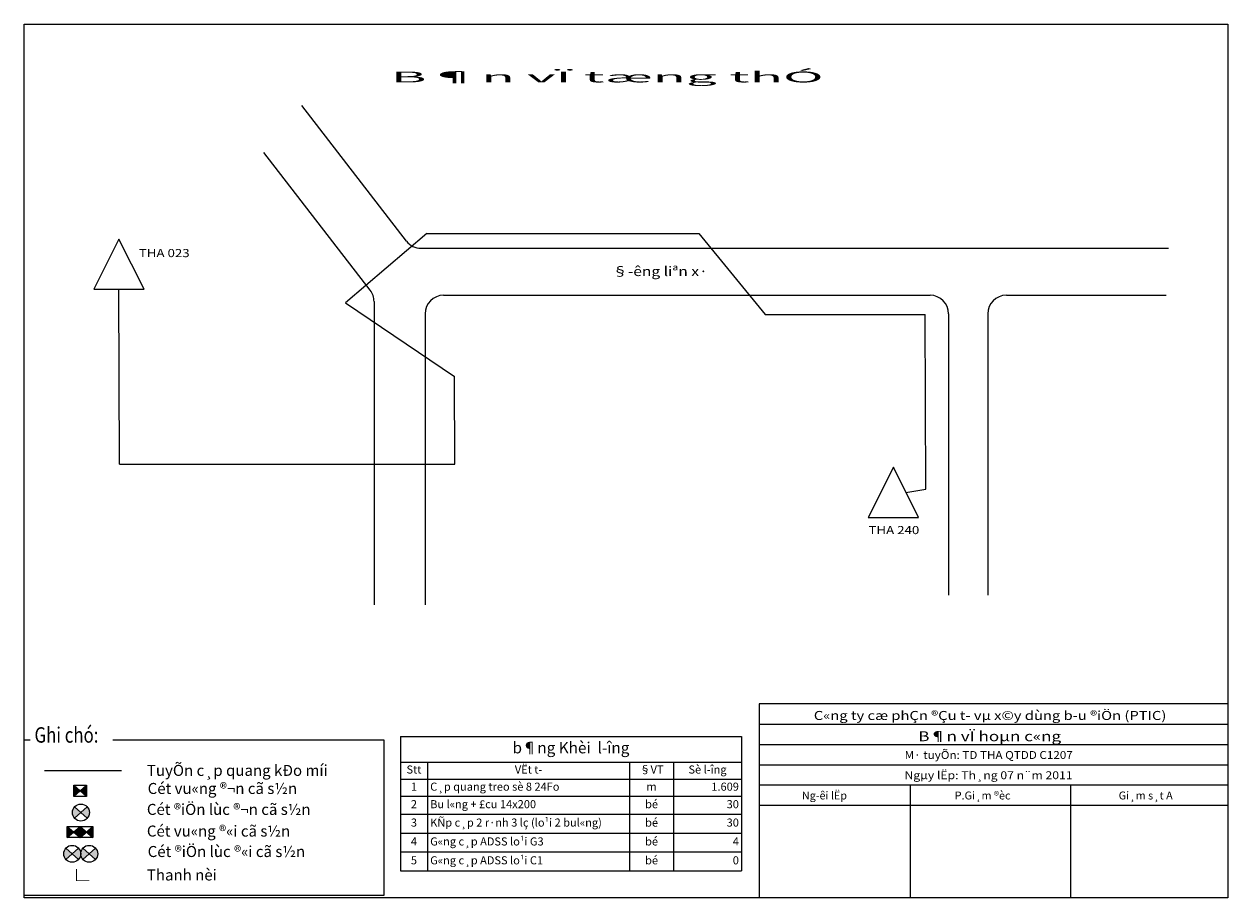
# Model space of a CAD drawing. Extents: x -1143697 to 2342197, y 10469993 to 11056498.
# Drawn here: x -1143697 to -339951, y 10473245 to 11056498 of the extents above; entities that cross this region are included whole.
import ezdxf
from ezdxf.enums import TextEntityAlignment as Align

# ---------------------------------------------------------------- set-up
doc = ezdxf.new("R2010")
doc.units = 0
doc.header["$LTSCALE"] = 20000
doc.header["$MEASUREMENT"] = 0
doc.layers.get('0').update_dxf_attribs({"linetype": 'CONTINUOUS'})
doc.layers.get('DEFPOINTS').update_dxf_attribs({"linetype": 'CONTINUOUS'})
for name, color, linetype in [('Chu', 255, 'CONTINUOUS'), ('D', 1, 'CONTINUOUS'), ('Duong', 8, 'CONTINUOUS'), ('KICHTHUOC', 8, 'CONTINUOUS')]:
    doc.layers.add(name, color=color, linetype=linetype)
doc.styles.add('ABC', font='Vhavan_1.ttf', dxfattribs={"width": 0.8})
doc.styles.add('TV', font='VHTIME_0.TTF', dxfattribs={"width": 0.85})
doc.styles.add('VNArial', font='VNARIAL_0.TTF')
doc.linetypes.add('CTTD', pattern='A,0.0001,-0.4,[1,cttd.shx,S=0.3,R=0,X=-0.4,Y=0],-0.8', length=1.2001)

# ---------------------------------------------------------------- blocks, each defined once
blk = doc.blocks.new('ltm')
h = blk.add_hatch(color=256)
h.paths.add_polyline_path([(2.01, 0, 0.182082), (1.51, 1.33), (0, 0), (1.51, -1.33, 0.182082)])
h.paths.add_polyline_path([(0, 0), (-1.51, 1.33, 0.182082), (-2.01, 0, 0.182082), (-1.51, -1.33)])
for p, q in [((1.51, 1.33), (-1.51, -1.33)), ((-1.51, 1.33), (1.51, -1.33))]:
    blk.add_line(p, q)
blk.add_circle((0, 0), 2.01)
blk = doc.blocks.new('*T25')
at = {"layer": 'D', "color": 0, "linetype": 'ByBlock', "lineweight": -2, "ltscale": 0.75}
for p, q in [((0, -17102), (227816, -17102)), ((0, -17102), (0, -89715)), ((18104, -17102), (18104, -89715)), ((153067, -17102), (153067, -89715)), ((182323, -17102), (182323, -89715)), ((227816, -17102), (227816, -89715)), ((0, -28537), (227816, -28537)), ((0, -39972), (227816, -39972)), ((0, -51915), (227816, -51915)), ((0, -64515), (227816, -64515)), ((0, -77115), (227816, -77115)), ((0, -89715), (227816, -89715))]:
    blk.add_line(p, q, dxfattribs=at)
at = {"layer": 'DEFPOINTS', "color": 8, "linetype": 'ByBlock', "lineweight": 0, "ltscale": 0.75}
for p, q in [((0, 0), (227816, 0)), ((0, 0), (0, -17102)), ((227816, 0), (227816, -17102))]:
    blk.add_line(p, q, dxfattribs=at)
at = {"layer": 'D', "color": 0, "ltscale": 0.75}
for s, insert, char_height, width, attachment_point, style in [('b¶ng Khèi  l\xadîng', (113908, -8551), 7500, 224216.4, 5, 'TV'), ('Stt', (9052, -22820), 5400, 14504.4, 5, 'VNArial'), ('VËt t\xad', (85586, -22820), 5400, 131362.8, 5, 'VNArial'), ('§VT', (167695, -22820), 5400, 25656, 5, 'VNArial'), ('Sè l\xadîng', (205070, -22820), 5400, 41893.2, 5, 'VNArial'), ('1', (9052, -34254), 5400, 14504.4, 5, 'VNArial'), ('C¸p quang treo sè 8 24Fo', (19904, -34254), 5400, 131362.8, 4, 'VNArial'), ('1.609', (226016, -34254), 5400, 41893.2, 6, 'VNArial'), ('m', (167695, -34254), 5400, 25656, 5, 'VNArial'), ('2', (9052, -45943), 5400, 14504.4, 5, 'VNArial'), ('Bu l«ng + £cu 14x200', (19904, -45943), 5400, 131362.8, 4, 'VNArial'), ('bé', (167695, -45943), 5400, 25656, 5, 'VNArial'), ('30', (226016, -45943), 5400, 41893.2, 6, 'VNArial'), ('3', (9052, -58215), 5400, 14504.4, 5, 'VNArial'), ('KÑp c¸p 2 r·nh 3 lç (lo¹i 2 bul«ng)', (19904, -58215), 5400, 131362.8, 4, 'VNArial'), ('bé', (167695, -58215), 5400, 25656, 5, 'VNArial'), ('30', (226016, -58215), 5400, 41893.2, 6, 'VNArial'), ('4', (9052, -70815), 5400, 14504.4, 5, 'VNArial'), ('G«ng c¸p ADSS lo¹i G3', (19904, -70815), 5400, 131362.8, 4, 'VNArial'), ('bé', (167695, -70815), 5400, 25656, 5, 'VNArial'), ('4', (226016, -70815), 5400, 41893.2, 6, 'VNArial'), ('5', (9052, -83415), 5400, 14504.4, 5, 'VNArial'), ('G«ng c¸p ADSS lo¹i C1', (19904, -83415), 5400, 131362.8, 4, 'VNArial'), ('bé', (167695, -83415), 5400, 25656, 5, 'VNArial'), ('0', (226016, -83415), 5400, 41893.2, 6, 'VNArial')]:
    blk.add_mtext(s, dxfattribs=dict(at, insert=insert, char_height=char_height, width=width, attachment_point=attachment_point, style=style))

msp = doc.modelspace()

# ---------------------------------------------------------------- hatches: boundary and pattern name
h = msp.add_hatch(color=256)
h.paths.add_polyline_path([(-1106319, 10544734), (-1110573, 10548468), (-1110573, 10541000)])
h.paths.add_polyline_path([(-1102066, 10548468), (-1106319, 10544734), (-1102066, 10541000)])
h = msp.add_hatch(color=256)
h.paths.add_polyline_path([(-1106319, 10544734), (-1110573, 10548468), (-1110573, 10541000)])
h.paths.add_polyline_path([(-1102066, 10548468), (-1106319, 10544734), (-1102066, 10541000)])
h = msp.add_hatch(color=256)
h.paths.add_polyline_path([(-1110573, 10517198), (-1114827, 10520932), (-1114827, 10513464)])
h.paths.add_polyline_path([(-1106319, 10520932), (-1110573, 10517198), (-1106319, 10513464)])
h = msp.add_hatch(color=256)
h.paths.add_polyline_path([(-1110573, 10517198), (-1114827, 10520932), (-1114827, 10513464)])
h.paths.add_polyline_path([(-1106319, 10520932), (-1110573, 10517198), (-1106319, 10513464)])
h = msp.add_hatch(color=256)
h.paths.add_polyline_path([(-1102066, 10517198), (-1106319, 10520932), (-1106319, 10513464)])
h.paths.add_polyline_path([(-1097812, 10520932), (-1102066, 10517198), (-1097812, 10513464)])
h = msp.add_hatch(color=256)
h.paths.add_polyline_path([(-1102066, 10517198), (-1106319, 10520932), (-1106319, 10513464)])
h.paths.add_polyline_path([(-1097812, 10520932), (-1102066, 10517198), (-1097812, 10513464)])

# ---------------------------------------------------------------- linework, layer by layer
at = {"color": 3, "linetype": 'CTTD'}
for p, q in [((-874819, 10916629), (-929180, 10870369)), ((-874819, 10916629), (-693261, 10916629)), ((-693261, 10916629), (-648964, 10862721)), ((-1079893, 10762862), (-1080355, 10879473)), ((-929180, 10870369), (-856378, 10821167)), ((-648964, 10862721), (-542071, 10862721)), ((-541609, 10746110), (-542071, 10862721)), ((-856147, 10762862), (-856378, 10821167)), ((-1079893, 10762862), (-856147, 10762862)), ((-554940, 10743887), (-541609, 10746110)), ((-1078729, 10557986), (-1130066, 10557986)), ((-1078729, 10557986), (-1130066, 10557986))]:
    msp.add_line(p, q, dxfattribs=at)
for p, q in [((-1143697, 10474938), (-1143697, 10602986)), ((-1143697, 10474938), (-1143697, 10602986)), ((-1143697, 10578689), (-1139705, 10578689)), ((-1143697, 10578689), (-1139705, 10578689)), ((-1084373, 10578689), (-903515, 10578689)), ((-1084373, 10578689), (-903515, 10578689)), ((-903515, 10578689), (-903515, 10474938)), ((-903515, 10578689), (-903515, 10474938)), ((-1110573, 10541000), (-1102066, 10548468)), ((-1110573, 10548468), (-1102066, 10541000)), ((-1110573, 10541000), (-1102066, 10548468)), ((-1110573, 10548468), (-1102066, 10541000)), ((-1114827, 10513464), (-1106319, 10520932)), ((-1114827, 10520932), (-1106319, 10513464)), ((-1114827, 10513464), (-1106319, 10520932)), ((-1114827, 10520932), (-1106319, 10513464)), ((-1106319, 10520932), (-1097812, 10513464)), ((-1106319, 10513464), (-1097812, 10520932)), ((-1106319, 10520932), (-1097812, 10513464)), ((-1106319, 10513464), (-1097812, 10520932)), ((-903515, 10474938), (-1143697, 10474938)), ((-903515, 10474938), (-1143697, 10474938))]:
    msp.add_line(p, q)
for points in [[(-1110573, 10548468), (-1102066, 10548468), (-1102066, 10541000), (-1110573, 10541000)], [(-1110573, 10548468), (-1102066, 10548468), (-1102066, 10541000), (-1110573, 10541000)], [(-1114827, 10520932), (-1106319, 10520932), (-1106319, 10513464), (-1114827, 10513464)], [(-1114827, 10520932), (-1106319, 10520932), (-1106319, 10513464), (-1114827, 10513464)], [(-1106319, 10520932), (-1097812, 10520932), (-1097812, 10513464), (-1106319, 10513464)], [(-1106319, 10520932), (-1097812, 10520932), (-1097812, 10513464), (-1106319, 10513464)]]:
    msp.add_lwpolyline(points, close=True)
at = {"const_width": 562}
msp.add_lwpolyline([(-1108690, 10492550), (-1108690, 10484807), (-1100105, 10484807)], dxfattribs=at)
msp.add_lwpolyline([(-1108690, 10492550), (-1108690, 10484807), (-1100105, 10484807)], dxfattribs=at)
at = {"layer": 'D', "color": 8, "ltscale": 0.75}
for p, q in [((-888415, 10911648), (-958227, 11002127)), ((-912615, 10878854), (-983567, 10970810)), ((-1080355, 10913042), (-1097140, 10879473)), ((-1063571, 10879473), (-1080355, 10913042)), ((-1097140, 10879473), (-1063571, 10879473)), ((-910034, 10871282), (-910034, 10668870)), ((-875990, 10863114), (-875990, 10668870)), ((-526398, 10863114), (-526398, 10675268)), ((-500288, 10863114), (-500288, 10675268)), ((-563332, 10760672), (-580117, 10727102)), ((-546548, 10727102), (-563332, 10760672)), ((-580117, 10727102), (-546548, 10727102))]:
    msp.add_line(p, q, dxfattribs=at)
at = {"layer": 'D', "color": 0, "ltscale": 0.75}
for p, q in [((-339951, 10602709), (-652981, 10602709)), ((-652981, 10602709), (-652981, 10473245)), ((-652981, 10589188), (-339951, 10589188)), ((-652981, 10575667), (-339951, 10575667)), ((-652981, 10562146), (-339951, 10562146)), ((-652981, 10548625), (-339951, 10548625)), ((-552170, 10548625), (-552170, 10473245)), ((-445008, 10548625), (-445008, 10473245)), ((-652981, 10535104), (-339951, 10535104))]:
    msp.add_line(p, q, dxfattribs=at)
msp.add_lwpolyline([(-1143697, 11056498), (-339951, 11056498), (-339951, 10473245), (-1143697, 10473245)], close=True, dxfattribs=at)
at = {"layer": 'D', "color": 8, "ltscale": 0.75}
for centre, start, end in [((-878603, 10919219), 217.653015, 270), ((-922428, 10871282), 0, 37.653015), ((-863596, 10863114), 90, 180), ((-538792, 10863114), 0, 90), ((-487894, 10863114), 90, 180)]:
    msp.add_arc(centre, 12394, start, end, dxfattribs=at)
at = {"layer": 'Duong', "color": 8, "ltscale": 0.75}
for p, q in [((-878603, 10906825), (-379651, 10906825)), ((-863596, 10875508), (-538792, 10875508)), ((-487894, 10875508), (-381191, 10875508))]:
    msp.add_line(p, q, dxfattribs=at)

# ---------------------------------------------------------------- block references
msp.add_blockref('*T25', (-892466, 10581057))
at = {"xscale": 2811.26825157553, "yscale": 2811.268251581118, "zscale": 2811.268251582599}
for p in [(-1105729, 10530228), (-1105729, 10530228), (-1111523, 10502691), (-1111523, 10502691), (-1100203, 10502691), (-1100203, 10502691)]:
    msp.add_blockref('ltm', p, dxfattribs=at)

# ---------------------------------------------------------------- texts
at = {"layer": 'Chu', "color": 7, "linetype": 'Continuous', "style": 'ABC', "width": 0.8}
msp.add_text('%%UGhi chó:', height=10304.53, dxfattribs=at).set_placement((-1136742, 10576876))
msp.add_text('%%UGhi chó:', height=10304.53, dxfattribs=at).set_placement((-1136742, 10576876))
at = {"layer": 'Chu', "color": 7, "linetype": 'Continuous', "style": 'VNArial'}
for s, height, p in [('TuyÕn c¸p quang kÐo míi', 7360.38, (-1061702, 10554684)), ('Cét vu«ng ®¬n cã s½n', 7360.38, (-1061183, 10542624)), ('Cét ®iÖn lùc ®¬n cã s½n', 7360.38, (-1061702, 10528650)), ('Cét vu«ng ®«i cã s½n', 7360.38, (-1061702, 10514185)), ('Cét ®iÖn lùc ®«i cã s½n', 7360.38, (-1061183, 10500534)), ('Thanh nèi ', 7360.4, (-1061702, 10484889))]:
    msp.add_text(s, height=height, dxfattribs=at).set_placement(p)
at = {"layer": 'KICHTHUOC', "color": 7, "linetype": 'Continuous'}
for s, height, style, width, p, p2 in [('B¶n vÏ tæng thÓ', 7228.35, 'TV', 3.037704, (-898963, 11017566), (-609905, 11017566)), ('B¶n vÏ hoµn c«ng', 6600, 'ABC', 1.021823, (-546705, 10577840), (-451304, 10577840)), ('M· tuyÕn: TD THA QTDD C1207', 5280, 'VNArial', 1.040887, (-555776, 10566001), (-443564, 10566001)), ('Ngµy lËp: Th¸ng 07 n¨m 2011', 5280, 'VNArial', 1.13076, (-555880, 10552484), (-443668, 10552484))]:
    msp.add_text(s, height=height, dxfattribs=dict(at, style=style, width=width)).set_placement(p, p2, align=Align.FIT)
at = {"layer": 'KICHTHUOC', "color": 7, "linetype": 'Continuous', "style": 'TV', "width": 1.2}
for s, height, p in [('THA 023', 5421.3, (-1050109, 10900953)), ('§\xadêng liªn x·', 6340.66, (-719085, 10888315)), ('THA 240', 5421.3, (-562963, 10716066)), ('C«ng ty cæ phÇn ®Çu t\xad vµ x©y dùng b\xadu ®iÖn (PTIC)', 6023.62, (-498750, 10592005))]:
    msp.add_text(s, height=height, dxfattribs=at).set_placement(p, align=Align.CENTER)
at = {"layer": 'KICHTHUOC', "color": 7, "linetype": 'Continuous', "style": 'VNArial'}
for s, p in [('Ng\xadêi lËp', (-609342, 10538963)), ('P.Gi¸m ®èc', (-503728, 10538963)), ('Gi¸m s¸t A', (-394849, 10538963))]:
    msp.add_text(s, height=5280, dxfattribs=at).set_placement(p, align=Align.CENTER)

doc.saveas('drawing.dxf')
